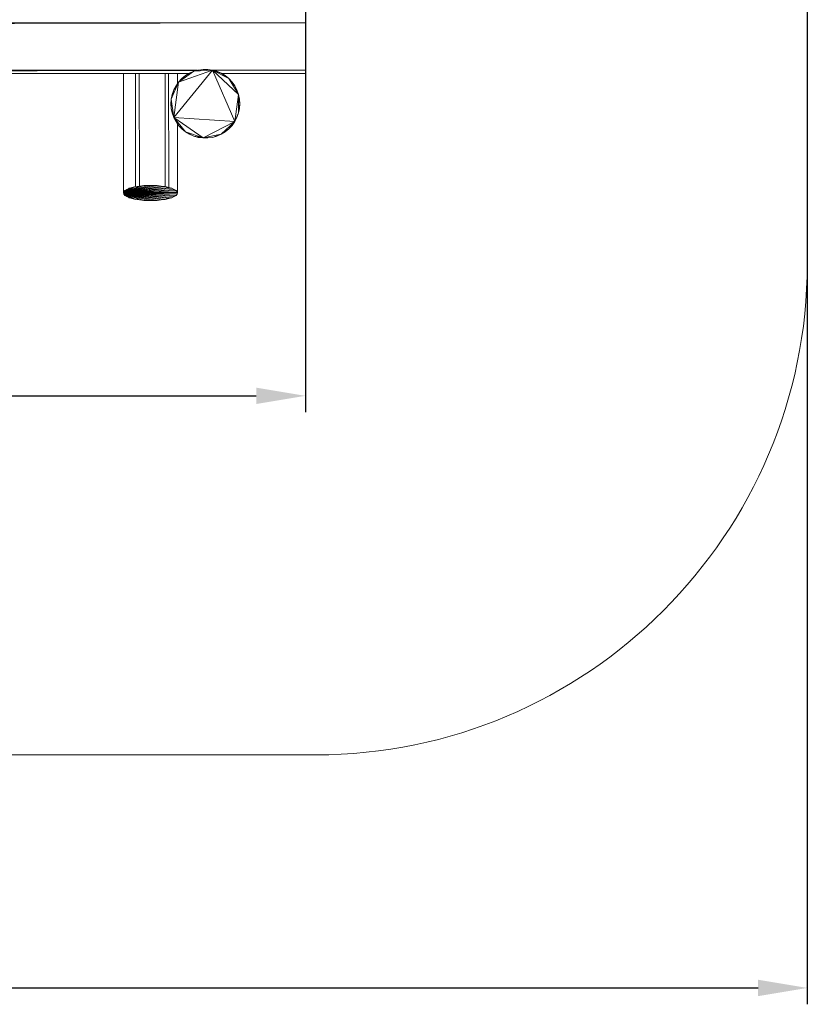
# Model space of a CAD drawing. Units: millimetres. Extents: x -6194 to 4351, y -4756 to 3608.
# Drawn here: x 1946 to 4351, y -4756 to -1749 of the extents above; entities that cross this region are included whole.
import ezdxf

# ---------------------------------------------------------------- set-up
doc = ezdxf.new("R2010")
doc.units = ezdxf.units.MM
doc.header["$MEASUREMENT"] = 0
doc.layers.add('layer 1', color=7, linetype='Continuous', lineweight=25)
doc.styles.get("Standard").update_dxf_attribs({"font": 'ariali.ttf', "height": 200})
doc.dimstyles.new('Стиль 150', dxfattribs={"dimtxt": 150, "dimasz": 150, "dimexe": 50, "dimexo": 0, "dimgap": 50, "dimtad": 1, "dimdec": 0, "dimdsep": 32, "dimtxsty": 'Standard', "dimcen": 150, "dimclrd": 256, "dimclre": 256, "dimadec": 0, "dimazin": 0, "dimtfac": 1, "dimtdec": 0, "dimtmove": 0, "dimatfit": 3, "dimfxl": 0, "dimlwd": -1, "dimarcsym": 0})

# ---------------------------------------------------------------- blocks, each defined once
blk = doc.blocks.new('*D3')
at = {"lineweight": -2}
for p, q in [((2818.8, 229.4), (2818.8, -2947.7)), ((-3591.2, -2203.4), (-3591.2, -2947.7))]:
    blk.add_line(p, q, dxfattribs=at)
blk.add_line((-3441.2, -2897.7), (2668.8, -2897.7))
for points in [[(-3441.2, -2872.7), (-3441.2, -2922.7), (-3591.2, -2897.7)], [(2668.8, -2872.7), (2668.8, -2922.7), (2818.8, -2897.7)]]:
    blk.add_solid(points)
at = {"layer": 'Defpoints', "color": 0}
for p in [(2818.8, 229.4), (-3591.2, -2203.4), (2818.8, -2897.7)]:
    blk.add_point(p, dxfattribs=at)
at = {"color": 0, "insert": (-386.2, -2745.6), "char_height": 200, "attachment_point": 5}
blk.add_mtext('6400', dxfattribs=at)
blk = doc.blocks.new('*D7')
at = {"layer": 'Defpoints', "color": 0}
for p in [(-5110.3, -199.7), (4351.4, -356.4), (4351.4, -4706.1)]:
    blk.add_point(p, dxfattribs=at)
at = {"layer": 'layer 1', "lineweight": -2}
for p, q in [((-5110.3, -199.7), (-5110.3, -4756.1)), ((4351.4, -356.4), (4351.4, -4756.1))]:
    blk.add_line(p, q, dxfattribs=at)
at = {"layer": 'layer 1'}
blk.add_line((-4960.3, -4706.1), (4201.4, -4706.1), dxfattribs=at)
for points in [[(-4960.3, -4681.1), (-4960.3, -4731.1), (-5110.3, -4706.1)], [(4201.4, -4681.1), (4201.4, -4731.1), (4351.4, -4706.1)]]:
    blk.add_solid(points, dxfattribs=at)
at = {"layer": 'layer 1', "color": 0, "insert": (-379.4, -4554), "char_height": 200, "attachment_point": 5}
blk.add_mtext('9400', dxfattribs=at)

msp = doc.modelspace()

# ---------------------------------------------------------------- linework, layer by layer
at = {"layer": 'layer 1', "color": 7, "lineweight": 20}
msp.add_open_spline([(-3610.3117, 3070.4967), (-3610.3117, 3070.4967), (2851.4497, 3070.4967), (2851.4497, 3070.4967), (3677.6197, 3070.4967), (4351.4497, 2396.6667), (4351.4497, 1651.015), (4351.4497, 1651.015), (4351.4497, -2494.2659), (4351.4497, -2494.2659), (4351.4497, -3320.4359), (3677.6197, -3994.2659), (2851.4497, -3994.2659), (2851.4497, -3994.2659), (-3610.3117, -3994.2659), (-3610.3117, -3994.2659), (-4436.4817, -3994.2659), (-5110.3117, -3320.4359), (-5110.3117, -2494.2659), (-5110.3117, -2494.2659), (-5110.3117, 1651.015), (-5110.3117, 1651.015), (-5110.3117, 2396.6667), (-4436.4817, 3070.4967), (-3610.3117, 3070.4967)], degree=3, knots=[0, 0, 0, 0, 0.125, 0.125, 0.125, 0.25, 0.25, 0.25, 0.375, 0.375, 0.375, 0.5, 0.5, 0.5, 0.625, 0.625, 0.625, 0.75, 0.75, 0.75, 0.875, 0.875, 0.875, 1, 1, 1, 1], dxfattribs=at)
at = {"layer": 'layer 1', "color": 7, "lineweight": 15}
for points in [[(2818.7557, -1758.3455), (2818.7557, -1758.3455), (1042.2357, -1762.9155), (1042.2357, -1762.9155)], [(2818.7557, -1758.3455), (2818.7557, -1758.3455), (1042.8157, -1758.3455), (1042.8157, -1758.3455)], [(2818.7557, -1748.3355), (2818.7557, -1748.3355), (2818.7557, -1749.5555), (2818.7557, -1749.5555)], [(2818.7557, -1752.8555), (2818.7557, -1752.8555), (2818.7557, -1749.5555), (2818.7557, -1749.5555)], [(2818.7557, -1758.3455), (2818.7557, -1758.3455), (2818.7557, -1752.8555), (2818.7557, -1752.8555)], [(2818.7557, -1765.7955), (2818.7557, -1765.7955), (2818.7557, -1758.3455), (2818.7557, -1758.3455)], [(2818.7557, -1775.0755), (2818.7557, -1775.0755), (2818.7557, -1765.7955), (2818.7557, -1765.7955)], [(2818.7557, -1785.8155), (2818.7557, -1785.8155), (2818.7557, -1775.0755), (2818.7557, -1775.0755)], [(2818.7557, -1797.7755), (2818.7557, -1797.7755), (2818.7557, -1785.8155), (2818.7557, -1785.8155)], [(2818.7557, -1810.5955), (2818.7557, -1810.5955), (2818.7557, -1797.7755), (2818.7557, -1797.7755)], [(2818.7557, -1824.0255), (2818.7557, -1824.0255), (2818.7557, -1810.5955), (2818.7557, -1810.5955)], [(2818.7557, -1837.6955), (2818.7557, -1837.6955), (2818.7557, -1824.0255), (2818.7557, -1824.0255)], [(2818.7557, -1851.1155), (2818.7557, -1851.1155), (2818.7557, -1837.6955), (2818.7557, -1837.6955)], [(2818.7557, -1864.0555), (2818.7557, -1864.0555), (2818.7557, -1851.1155), (2818.7557, -1851.1155)], [(2818.7557, -1876.0255), (2818.7557, -1876.0255), (2818.7557, -1864.0555), (2818.7557, -1864.0555)], [(2818.7557, -1886.7655), (2818.7557, -1886.7655), (2818.7557, -1876.0255), (2818.7557, -1876.0255)], [(2818.7557, -1896.0455), (2818.7557, -1896.0455), (2818.7557, -1886.7655), (2818.7557, -1886.7655)], [(1023.1457, -1913.3755), (1023.1457, -1913.3755), (2463.1957, -1913.3755), (2463.1957, -1913.3755)], [(2486.9857, -1904.0955), (2486.9857, -1904.0955), (1023.9757, -1906.8155), (1023.9757, -1906.8155)], [(1024.3957, -1903.4855), (1024.3957, -1903.4855), (2489.2057, -1903.4855), (2489.2057, -1903.4855)], [(2263.0857, -1913.3755), (2263.0857, -1913.3755), (2263.0857, -2278.2455), (2263.0857, -2278.2455)], [(2300.4357, -1913.3755), (2300.4357, -1913.3755), (2300.4357, -2258.8355), (2300.4357, -2258.8355)], [(2311.3257, -1913.3755), (2311.3257, -1913.3755), (2312.4057, -2257.0055), (2312.4057, -2257.0055)], [(2390.7757, -2258.8355), (2390.7757, -2258.8355), (2390.7757, -1913.3755), (2390.7757, -1913.3755)], [(2401.5157, -2261.1555), (2401.5157, -2261.1555), (2400.5357, -1913.3755), (2400.5357, -1913.3755)], [(2417.1357, -2047.2855), (2417.1357, -2047.2855), (2534.8157, -1902.7555), (2534.8157, -1902.7555)], [(2428.1257, -1944.5855), (2428.1257, -1944.5855), (2428.1257, -1913.3755), (2428.1257, -1913.3755)], [(2431.7857, -1939.2555), (2431.7857, -1939.2555), (2534.8157, -1902.7555), (2534.8157, -1902.7555)], [(2431.7857, -1939.2555), (2431.7857, -1939.2555), (2478.1757, -1906.5355), (2478.1757, -1906.5355)], [(2431.7857, -1939.2555), (2431.7857, -1939.2555), (2452.7857, -1919.7255), (2452.7857, -1919.7255)], [(2452.7857, -1919.7255), (2452.7857, -1919.7255), (2441.5557, -1928.7555), (2441.5557, -1928.7555)], [(2452.7857, -1919.7255), (2452.7857, -1919.7255), (2478.1757, -1906.5355), (2478.1757, -1906.5355)], [(2464.9957, -1912.2755), (2464.9957, -1912.2755), (2452.7857, -1919.7255), (2452.7857, -1919.7255)], [(2478.1757, -1906.5355), (2478.1757, -1906.5355), (2464.9957, -1912.2755), (2464.9957, -1912.2755)], [(2478.1757, -1906.5355), (2478.1757, -1906.5355), (2506.2557, -1900.8055), (2506.2557, -1900.8055)], [(2491.8457, -1902.7555), (2491.8457, -1902.7555), (2478.1757, -1906.5355), (2478.1757, -1906.5355)], [(2478.1757, -1906.5355), (2478.1757, -1906.5355), (2534.8157, -1902.7555), (2534.8157, -1902.7555)], [(2506.2557, -1900.8055), (2506.2557, -1900.8055), (2491.8457, -1902.7555), (2491.8457, -1902.7555)], [(2520.4157, -1900.8055), (2520.4157, -1900.8055), (2506.2557, -1900.8055), (2506.2557, -1900.8055)], [(2506.2557, -1900.8055), (2506.2557, -1900.8055), (2534.8157, -1902.7555), (2534.8157, -1902.7555)], [(2534.8157, -1902.7555), (2534.8157, -1902.7555), (2520.4157, -1900.8055), (2520.4157, -1900.8055)], [(2548.4857, -1906.5355), (2548.4857, -1906.5355), (2534.8157, -1902.7555), (2534.8157, -1902.7555)], [(2534.8157, -1902.7555), (2534.8157, -1902.7555), (2561.6757, -1912.2755), (2561.6757, -1912.2755)], [(2534.8157, -1902.7555), (2534.8157, -1902.7555), (2585.1057, -1928.7555), (2585.1057, -1928.7555)], [(2534.8157, -1902.7555), (2534.8157, -1902.7555), (2614.4057, -1977.2155), (2614.4057, -1977.2155)], [(2602.9257, -2060.1055), (2602.9257, -2060.1055), (2534.8157, -1902.7555), (2534.8157, -1902.7555)], [(2537.4557, -1903.4855), (2537.4557, -1903.4855), (2818.7557, -1903.4855), (2818.7557, -1903.4855)], [(2818.7557, -1903.4855), (2818.7557, -1903.4855), (2539.3257, -1904.0055), (2539.3257, -1904.0055)], [(2561.6757, -1912.2755), (2561.6757, -1912.2755), (2548.4857, -1906.5355), (2548.4857, -1906.5355)], [(2573.8757, -1919.7255), (2573.8757, -1919.7255), (2561.6757, -1912.2755), (2561.6757, -1912.2755)], [(2561.6757, -1912.2755), (2561.6757, -1912.2755), (2585.1057, -1928.7555), (2585.1057, -1928.7555)], [(2563.4757, -1913.3755), (2563.4757, -1913.3755), (2818.7557, -1913.3755), (2818.7557, -1913.3755)], [(2585.1057, -1928.7555), (2585.1057, -1928.7555), (2573.8757, -1919.7255), (2573.8757, -1919.7255)], [(2818.7557, -1903.4855), (2818.7557, -1903.4855), (2818.7557, -1896.0455), (2818.7557, -1896.0455)], [(2818.7557, -1908.8555), (2818.7557, -1908.8555), (2818.7557, -1903.4855), (2818.7557, -1903.4855)], [(2818.7557, -1912.2755), (2818.7557, -1912.2755), (2818.7557, -1908.8555), (2818.7557, -1908.8555)], [(2818.7557, -1913.3755), (2818.7557, -1913.3755), (2818.7557, -1912.2755), (2818.7557, -1912.2755)], [(2409.3257, -1991.2555), (2409.3257, -1991.2555), (2431.7857, -1939.2555), (2431.7857, -1939.2555)], [(2417.1357, -1963.6655), (2417.1357, -1963.6655), (2431.7857, -1939.2555), (2431.7857, -1939.2555)], [(2417.1357, -2047.2855), (2417.1357, -2047.2855), (2431.7857, -1939.2555), (2431.7857, -1939.2555)], [(2423.7357, -1950.9755), (2423.7357, -1950.9755), (2417.1357, -1963.6655), (2417.1357, -1963.6655)], [(2431.7857, -1939.2555), (2431.7857, -1939.2555), (2423.7357, -1950.9755), (2423.7357, -1950.9755)], [(2441.5557, -1928.7555), (2441.5557, -1928.7555), (2431.7857, -1939.2555), (2431.7857, -1939.2555)], [(2594.8757, -1939.2555), (2594.8757, -1939.2555), (2585.1057, -1928.7555), (2585.1057, -1928.7555)], [(2585.1057, -1928.7555), (2585.1057, -1928.7555), (2602.9257, -1950.9755), (2602.9257, -1950.9755)], [(2585.1057, -1928.7555), (2585.1057, -1928.7555), (2614.4057, -1977.2155), (2614.4057, -1977.2155)], [(2602.9257, -1950.9755), (2602.9257, -1950.9755), (2594.8757, -1939.2555), (2594.8757, -1939.2555)], [(2609.5257, -1963.6655), (2609.5257, -1963.6655), (2602.9257, -1950.9755), (2602.9257, -1950.9755)], [(2602.9257, -1950.9755), (2602.9257, -1950.9755), (2614.4057, -1977.2155), (2614.4057, -1977.2155)], [(2409.3257, -1991.2555), (2409.3257, -1991.2555), (2417.1357, -1963.6655), (2417.1357, -1963.6655)], [(2412.2557, -1977.2155), (2412.2557, -1977.2155), (2409.3257, -1991.2555), (2409.3257, -1991.2555)], [(2417.1357, -1963.6655), (2417.1357, -1963.6655), (2412.2557, -1977.2155), (2412.2557, -1977.2155)], [(2602.9257, -2060.1055), (2602.9257, -2060.1055), (2614.4057, -1977.2155), (2614.4057, -1977.2155)], [(2614.4057, -1977.2155), (2614.4057, -1977.2155), (2609.5257, -1963.6655), (2609.5257, -1963.6655)], [(2617.3357, -1991.2555), (2617.3357, -1991.2555), (2614.4057, -1977.2155), (2614.4057, -1977.2155)], [(2614.4057, -1977.2155), (2614.4057, -1977.2155), (2618.3157, -2005.5355), (2618.3157, -2005.5355)], [(2614.4057, -2033.8555), (2614.4057, -2033.8555), (2614.4057, -1977.2155), (2614.4057, -1977.2155)], [(2409.3257, -1991.2555), (2409.3257, -1991.2555), (2408.3457, -2005.5355), (2408.3457, -2005.5355)], [(2408.3457, -2005.5355), (2408.3457, -2005.5355), (2409.3257, -2019.8255), (2409.3257, -2019.8255)], [(2409.3257, -2019.8255), (2409.3257, -2019.8255), (2409.3257, -1991.2555), (2409.3257, -1991.2555)], [(2417.1357, -2047.2855), (2417.1357, -2047.2855), (2409.3257, -1991.2555), (2409.3257, -1991.2555)], [(2614.4057, -2033.8555), (2614.4057, -2033.8555), (2618.3157, -2005.5355), (2618.3157, -2005.5355)], [(2618.3157, -2005.5355), (2618.3157, -2005.5355), (2617.3357, -1991.2555), (2617.3357, -1991.2555)], [(2617.3357, -2019.8255), (2617.3357, -2019.8255), (2618.3157, -2005.5355), (2618.3157, -2005.5355)], [(2409.3257, -2019.8255), (2409.3257, -2019.8255), (2412.2557, -2033.8555), (2412.2557, -2033.8555)], [(2417.1357, -2047.2855), (2417.1357, -2047.2855), (2409.3257, -2019.8255), (2409.3257, -2019.8255)], [(2412.2557, -2033.8555), (2412.2557, -2033.8555), (2417.1357, -2047.2855), (2417.1357, -2047.2855)], [(2614.4057, -2033.8555), (2614.4057, -2033.8555), (2602.9257, -2060.1055), (2602.9257, -2060.1055)], [(2609.5257, -2047.2855), (2609.5257, -2047.2855), (2614.4057, -2033.8555), (2614.4057, -2033.8555)], [(2614.4057, -2033.8555), (2614.4057, -2033.8555), (2617.3357, -2019.8255), (2617.3357, -2019.8255)], [(2417.1357, -2047.2855), (2417.1357, -2047.2855), (2423.7357, -2060.1055), (2423.7357, -2060.1055)], [(2431.7857, -2071.8255), (2431.7857, -2071.8255), (2417.1357, -2047.2855), (2417.1357, -2047.2855)], [(2452.7857, -2091.2355), (2452.7857, -2091.2355), (2417.1357, -2047.2855), (2417.1357, -2047.2855)], [(2506.2557, -2110.2755), (2506.2557, -2110.2755), (2417.1357, -2047.2855), (2417.1357, -2047.2855)], [(2602.9257, -2060.1055), (2602.9257, -2060.1055), (2417.1357, -2047.2855), (2417.1357, -2047.2855)], [(2423.7357, -2060.1055), (2423.7357, -2060.1055), (2431.7857, -2071.8255), (2431.7857, -2071.8255)], [(2428.1257, -2278.2455), (2428.1257, -2278.2455), (2428.1257, -2066.4955), (2428.1257, -2066.4955)], [(2431.7857, -2071.8255), (2431.7857, -2071.8255), (2441.5557, -2082.1955), (2441.5557, -2082.1955)], [(2452.7857, -2091.2355), (2452.7857, -2091.2355), (2431.7857, -2071.8255), (2431.7857, -2071.8255)], [(2602.9257, -2060.1055), (2602.9257, -2060.1055), (2506.2557, -2110.2755), (2506.2557, -2110.2755)], [(2602.9257, -2060.1055), (2602.9257, -2060.1055), (2561.6757, -2098.6755), (2561.6757, -2098.6755)], [(2602.9257, -2060.1055), (2602.9257, -2060.1055), (2585.1057, -2082.1955), (2585.1057, -2082.1955)], [(2585.1057, -2082.1955), (2585.1057, -2082.1955), (2594.8757, -2071.8255), (2594.8757, -2071.8255)], [(2594.8757, -2071.8255), (2594.8757, -2071.8255), (2602.9257, -2060.1055), (2602.9257, -2060.1055)], [(2602.9257, -2060.1055), (2602.9257, -2060.1055), (2609.5257, -2047.2855), (2609.5257, -2047.2855)], [(2441.5557, -2082.1955), (2441.5557, -2082.1955), (2452.7857, -2091.2355), (2452.7857, -2091.2355)], [(2452.7857, -2091.2355), (2452.7857, -2091.2355), (2464.9957, -2098.6755), (2464.9957, -2098.6755)], [(2478.1757, -2104.4155), (2478.1757, -2104.4155), (2452.7857, -2091.2355), (2452.7857, -2091.2355)], [(2506.2557, -2110.2755), (2506.2557, -2110.2755), (2452.7857, -2091.2355), (2452.7857, -2091.2355)], [(2464.9957, -2098.6755), (2464.9957, -2098.6755), (2478.1757, -2104.4155), (2478.1757, -2104.4155)], [(2478.1757, -2104.4155), (2478.1757, -2104.4155), (2491.8457, -2108.3255), (2491.8457, -2108.3255)], [(2506.2557, -2110.2755), (2506.2557, -2110.2755), (2478.1757, -2104.4155), (2478.1757, -2104.4155)], [(2561.6757, -2098.6755), (2561.6757, -2098.6755), (2506.2557, -2110.2755), (2506.2557, -2110.2755)], [(2561.6757, -2098.6755), (2561.6757, -2098.6755), (2534.8157, -2108.3255), (2534.8157, -2108.3255)], [(2534.8157, -2108.3255), (2534.8157, -2108.3255), (2548.4857, -2104.4155), (2548.4857, -2104.4155)], [(2548.4857, -2104.4155), (2548.4857, -2104.4155), (2561.6757, -2098.6755), (2561.6757, -2098.6755)], [(2585.1057, -2082.1955), (2585.1057, -2082.1955), (2561.6757, -2098.6755), (2561.6757, -2098.6755)], [(2561.6757, -2098.6755), (2561.6757, -2098.6755), (2573.8757, -2091.2355), (2573.8757, -2091.2355)], [(2573.8757, -2091.2355), (2573.8757, -2091.2355), (2585.1057, -2082.1955), (2585.1057, -2082.1955)], [(2491.8457, -2108.3255), (2491.8457, -2108.3255), (2506.2557, -2110.2755), (2506.2557, -2110.2755)], [(2534.8157, -2108.3255), (2534.8157, -2108.3255), (2506.2557, -2110.2755), (2506.2557, -2110.2755)], [(2506.2557, -2110.2755), (2506.2557, -2110.2755), (2520.4157, -2110.2755), (2520.4157, -2110.2755)], [(2520.4157, -2110.2755), (2520.4157, -2110.2755), (2534.8157, -2108.3255), (2534.8157, -2108.3255)], [(2352.4457, -2255.1755), (2352.4457, -2255.1755), (2263.0857, -2278.2455), (2263.0857, -2278.2455)], [(2338.7657, -2255.1755), (2338.7657, -2255.1755), (2263.0857, -2278.2455), (2263.0857, -2278.2455)], [(2338.7657, -2255.1755), (2338.7657, -2255.1755), (2325.3457, -2255.7855), (2325.3457, -2255.7855)], [(2352.4457, -2255.1755), (2352.4457, -2255.1755), (2338.7657, -2255.1755), (2338.7657, -2255.1755)], [(2365.8657, -2255.7855), (2365.8657, -2255.7855), (2352.4457, -2255.1755), (2352.4457, -2255.1755)], [(2263.0857, -2278.2455), (2263.0857, -2278.2455), (2365.8657, -2255.7855), (2365.8657, -2255.7855)], [(2325.3457, -2255.7855), (2325.3457, -2255.7855), (2263.0857, -2278.2455), (2263.0857, -2278.2455)], [(2263.0857, -2278.2455), (2263.0857, -2278.2455), (2378.8057, -2257.0055), (2378.8057, -2257.0055)], [(2312.4057, -2257.0055), (2312.4057, -2257.0055), (2263.0857, -2278.2455), (2263.0857, -2278.2455)], [(2263.0857, -2278.2455), (2263.0857, -2278.2455), (2390.7757, -2258.8355), (2390.7757, -2258.8355)], [(2300.4357, -2258.8355), (2300.4357, -2258.8355), (2263.0857, -2278.2455), (2263.0857, -2278.2455)], [(2263.0857, -2278.2455), (2263.0857, -2278.2455), (2401.5157, -2261.1555), (2401.5157, -2261.1555)], [(2289.6957, -2261.1555), (2289.6957, -2261.1555), (2263.0857, -2278.2455), (2263.0857, -2278.2455)], [(2263.0857, -2278.2455), (2263.0857, -2278.2455), (2410.7957, -2263.9655), (2410.7957, -2263.9655)], [(2280.4257, -2263.9655), (2280.4257, -2263.9655), (2263.0857, -2278.2455), (2263.0857, -2278.2455)], [(2263.0857, -2278.2455), (2263.0857, -2278.2455), (2418.1157, -2267.2555), (2418.1157, -2267.2555)], [(2273.0957, -2267.2555), (2273.0957, -2267.2555), (2263.0857, -2278.2455), (2263.0857, -2278.2455)], [(2263.0857, -2278.2455), (2263.0857, -2278.2455), (2423.7357, -2270.6755), (2423.7357, -2270.6755)], [(2267.4857, -2270.6755), (2267.4857, -2270.6755), (2263.0857, -2278.2455), (2263.0857, -2278.2455)], [(2264.3057, -2274.4555), (2264.3057, -2274.4555), (2263.0857, -2278.2455), (2263.0857, -2278.2455)], [(2263.0857, -2278.2455), (2263.0857, -2278.2455), (2426.9057, -2274.4555), (2426.9057, -2274.4555)], [(2263.0857, -2278.2455), (2263.0857, -2278.2455), (2264.3057, -2282.1555), (2264.3057, -2282.1555)], [(2267.4857, -2285.8155), (2267.4857, -2285.8155), (2263.0857, -2278.2455), (2263.0857, -2278.2455)], [(2273.0957, -2289.3555), (2273.0957, -2289.3555), (2263.0857, -2278.2455), (2263.0857, -2278.2455)], [(2280.4257, -2292.5255), (2280.4257, -2292.5255), (2263.0857, -2278.2455), (2263.0857, -2278.2455)], [(2289.6957, -2295.3355), (2289.6957, -2295.3355), (2263.0857, -2278.2455), (2263.0857, -2278.2455)], [(2300.4357, -2297.7755), (2300.4357, -2297.7755), (2263.0857, -2278.2455), (2263.0857, -2278.2455)], [(2312.4057, -2299.4855), (2312.4057, -2299.4855), (2263.0857, -2278.2455), (2263.0857, -2278.2455)], [(2325.3457, -2300.8255), (2325.3457, -2300.8255), (2263.0857, -2278.2455), (2263.0857, -2278.2455)], [(2338.7657, -2301.4355), (2338.7657, -2301.4355), (2263.0857, -2278.2455), (2263.0857, -2278.2455)], [(2352.4457, -2301.4355), (2352.4457, -2301.4355), (2263.0857, -2278.2455), (2263.0857, -2278.2455)], [(2263.0857, -2278.2455), (2263.0857, -2278.2455), (2365.8657, -2300.8255), (2365.8657, -2300.8255)], [(2263.0857, -2278.2455), (2263.0857, -2278.2455), (2378.8057, -2299.4855), (2378.8057, -2299.4855)], [(2263.0857, -2278.2455), (2263.0857, -2278.2455), (2390.7757, -2297.7755), (2390.7757, -2297.7755)], [(2263.0857, -2278.2455), (2263.0857, -2278.2455), (2401.5157, -2295.3355), (2401.5157, -2295.3355)], [(2263.0857, -2278.2455), (2263.0857, -2278.2455), (2410.7957, -2292.5255), (2410.7957, -2292.5255)], [(2263.0857, -2278.2455), (2263.0857, -2278.2455), (2418.1157, -2289.3555), (2418.1157, -2289.3555)], [(2263.0857, -2278.2455), (2263.0857, -2278.2455), (2423.7357, -2285.8155), (2423.7357, -2285.8155)], [(2263.0857, -2278.2455), (2263.0857, -2278.2455), (2426.9057, -2282.1555), (2426.9057, -2282.1555)], [(2263.0857, -2278.2455), (2263.0857, -2278.2455), (2428.1257, -2278.2455), (2428.1257, -2278.2455)], [(2267.4857, -2270.6755), (2267.4857, -2270.6755), (2264.3057, -2274.4555), (2264.3057, -2274.4555)], [(2264.3057, -2282.1555), (2264.3057, -2282.1555), (2267.4857, -2285.8155), (2267.4857, -2285.8155)], [(2273.0957, -2267.2555), (2273.0957, -2267.2555), (2267.4857, -2270.6755), (2267.4857, -2270.6755)], [(2280.4257, -2263.9655), (2280.4257, -2263.9655), (2273.0957, -2267.2555), (2273.0957, -2267.2555)], [(2289.6957, -2261.1555), (2289.6957, -2261.1555), (2280.4257, -2263.9655), (2280.4257, -2263.9655)], [(2300.4357, -2258.8355), (2300.4357, -2258.8355), (2289.6957, -2261.1555), (2289.6957, -2261.1555)], [(2312.4057, -2257.0055), (2312.4057, -2257.0055), (2300.4357, -2258.8355), (2300.4357, -2258.8355)], [(2325.3457, -2255.7855), (2325.3457, -2255.7855), (2312.4057, -2257.0055), (2312.4057, -2257.0055)], [(2378.8057, -2257.0055), (2378.8057, -2257.0055), (2365.8657, -2255.7855), (2365.8657, -2255.7855)], [(2390.7757, -2258.8355), (2390.7757, -2258.8355), (2378.8057, -2257.0055), (2378.8057, -2257.0055)], [(2401.5157, -2261.1555), (2401.5157, -2261.1555), (2390.7757, -2258.8355), (2390.7757, -2258.8355)], [(2410.7957, -2263.9655), (2410.7957, -2263.9655), (2401.5157, -2261.1555), (2401.5157, -2261.1555)], [(2418.1157, -2267.2555), (2418.1157, -2267.2555), (2410.7957, -2263.9655), (2410.7957, -2263.9655)], [(2423.7357, -2270.6755), (2423.7357, -2270.6755), (2418.1157, -2267.2555), (2418.1157, -2267.2555)], [(2426.9057, -2274.4555), (2426.9057, -2274.4555), (2423.7357, -2270.6755), (2423.7357, -2270.6755)], [(2423.7357, -2285.8155), (2423.7357, -2285.8155), (2426.9057, -2282.1555), (2426.9057, -2282.1555)], [(2428.1257, -2278.2455), (2428.1257, -2278.2455), (2426.9057, -2274.4555), (2426.9057, -2274.4555)], [(2426.9057, -2282.1555), (2426.9057, -2282.1555), (2428.1257, -2278.2455), (2428.1257, -2278.2455)], [(2267.4857, -2285.8155), (2267.4857, -2285.8155), (2273.0957, -2289.3555), (2273.0957, -2289.3555)], [(2273.0957, -2289.3555), (2273.0957, -2289.3555), (2280.4257, -2292.5255), (2280.4257, -2292.5255)], [(2280.4257, -2292.5255), (2280.4257, -2292.5255), (2289.6957, -2295.3355), (2289.6957, -2295.3355)], [(2289.6957, -2295.3355), (2289.6957, -2295.3355), (2300.4357, -2297.7755), (2300.4357, -2297.7755)], [(2300.4357, -2297.7755), (2300.4357, -2297.7755), (2312.4057, -2299.4855), (2312.4057, -2299.4855)], [(2312.4057, -2299.4855), (2312.4057, -2299.4855), (2325.3457, -2300.8255), (2325.3457, -2300.8255)], [(2325.3457, -2300.8255), (2325.3457, -2300.8255), (2338.7657, -2301.4355), (2338.7657, -2301.4355)], [(2338.7657, -2301.4355), (2338.7657, -2301.4355), (2352.4457, -2301.4355), (2352.4457, -2301.4355)], [(2352.4457, -2301.4355), (2352.4457, -2301.4355), (2365.8657, -2300.8255), (2365.8657, -2300.8255)], [(2365.8657, -2300.8255), (2365.8657, -2300.8255), (2378.8057, -2299.4855), (2378.8057, -2299.4855)], [(2378.8057, -2299.4855), (2378.8057, -2299.4855), (2390.7757, -2297.7755), (2390.7757, -2297.7755)], [(2390.7757, -2297.7755), (2390.7757, -2297.7755), (2401.5157, -2295.3355), (2401.5157, -2295.3355)], [(2401.5157, -2295.3355), (2401.5157, -2295.3355), (2410.7957, -2292.5255), (2410.7957, -2292.5255)], [(2410.7957, -2292.5255), (2410.7957, -2292.5255), (2418.1157, -2289.3555), (2418.1157, -2289.3555)], [(2418.1157, -2289.3555), (2418.1157, -2289.3555), (2423.7357, -2285.8155), (2423.7357, -2285.8155)]]:
    msp.add_open_spline(points, degree=3, dxfattribs=at)

# ---------------------------------------------------------------- dimensions: what is measured, and where the dimension line sits
at = {"color": 7}
dim = msp.add_linear_dim(base=(2818.7557, -2897.7126), p1=(-3591.1643, -2203.3981), p2=(2818.7557, 229.3906), text='6400', dimstyle='Стиль 150', dxfattribs=at)
dim.commit()
dim.dimension.update_dxf_attribs({"geometry": '*D3', "text_midpoint": (-386.2043, -2745.598)})
at = {"layer": 'layer 1'}
dim = msp.add_linear_dim(base=(4351.4497, -4706.1201), p1=(-5110.3117, -199.726), p2=(4351.4497, -356.4343), text='9400', dimstyle='Стиль 150', dxfattribs=at)
dim.commit()
dim.dimension.update_dxf_attribs({"geometry": '*D7', "text_midpoint": (-379.431, -4706.1201), "dimtype": 160})

doc.saveas('drawing.dxf')
